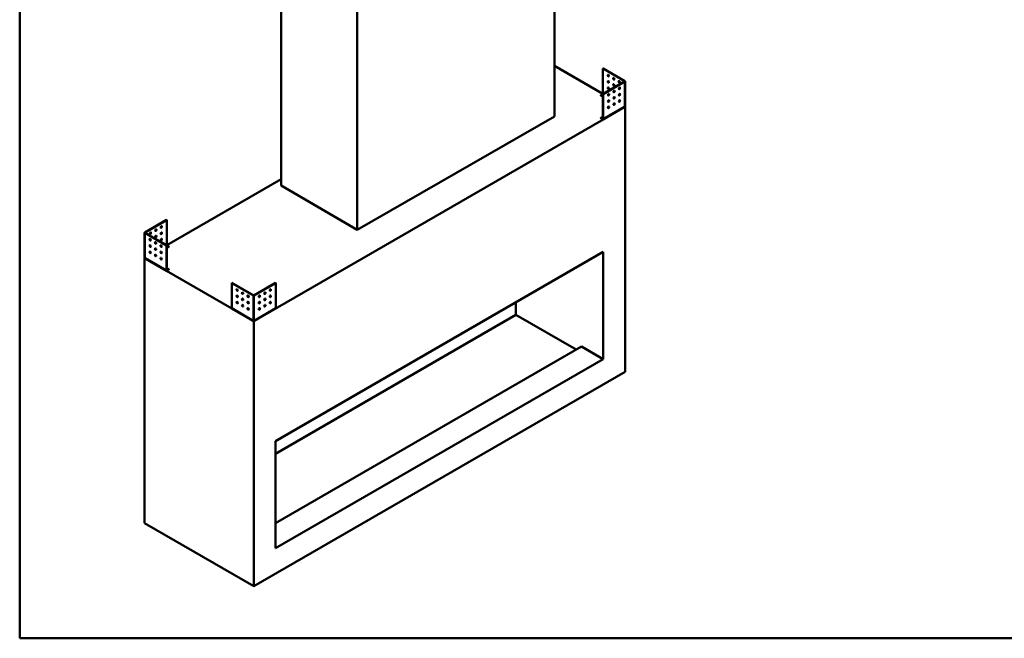
# Model space of a CAD drawing. Units: millimetres. Extents: x 165 to 6838, y 165 to 4773.
# Drawn here: x 165 to 3352, y 165 to 2167 of the extents above; entities that cross this region are included whole.
import ezdxf

# ---------------------------------------------------------------- set-up
doc = ezdxf.new("R2010")
doc.units = ezdxf.units.MM
doc.header["$LTSCALE"] = 16.666667
for name, color, linetype, lineweight in [('Sketch Geometry(ISO)', 7, 'Continuous', 50), ('Visible Edges(ISO)', 7, 'Continuous', 50), ('Visible Tangent Edges(ISO)', 7, 'Continuous', 50)]:
    doc.layers.add(name, color=color, linetype=linetype, lineweight=lineweight)

# ---------------------------------------------------------------- blocks, each defined once
blk = doc.blocks.new('Borders plain')
at = {"layer": 'Sketch Geometry(ISO)'}
for p, q in [((9.91, 9.91), (9.91, 286.399)), ((410.274, 9.91), (9.91, 9.91))]:
    blk.add_line(p, q, dxfattribs=at)

msp = doc.modelspace()

# ---------------------------------------------------------------- linework, layer by layer
at = {"layer": 'Visible Edges(ISO)'}
for p, q in [((1010.905, 1630.479), (1010.905, 2365.326)), ((1895.709, 1853.803), (1895.709, 2335.229)), ((1257.804, 1487.253), (1257.804, 2222.1)), ((1895.709, 2017.443), (2052.598, 1926.863)), ((2053.306, 2008.92), (2052.598, 2008.512)), ((2052.598, 2008.512), (2123.308, 1967.688)), ((2052.598, 1926.864), (2052.598, 2008.512)), ((2124.015, 1968.096), (2053.306, 2008.92)), ((2123.308, 1967.687), (2052.598, 1926.863)), ((2053.306, 1926.455), (2124.015, 1967.279)), ((2124.308, 1967.688), (2124.308, 1887.111)), ((2045.528, 1922.781), (2052.598, 1926.863)), ((2045.528, 1921.964), (2045.528, 1922.781)), ((2052.598, 1918.699), (2045.528, 1922.781)), ((2045.528, 1921.964), (2052.598, 1917.882)), ((2053.306, 1926.455), (2052.598, 1926.863)), ((2052.598, 1926.863), (2052.598, 1845.215)), ((2053.306, 1844.806), (2053.306, 1926.455)), ((2124.723, 1885.222), (922.641, 1191.2)), ((2053.098, 1844.348), (2122.88, 1884.637)), ((2071.898, 1906.739), (2072.19, 1906.571)), ((2089.576, 1896.533), (2089.868, 1896.365)), ((2124.015, 1886.701), (2123.088, 1885.096)), ((2123.552, 1885.898), (2124.723, 1885.222)), ((2124.723, 1027.901), (2124.723, 1885.222)), ((1895.709, 1853.803), (1257.804, 1487.253)), ((2045.528, 1849.296), (2052.598, 1853.378)), ((2052.598, 1845.214), (2045.528, 1849.296)), ((2045.528, 1848.48), (2045.528, 1849.296)), ((2045.528, 1848.48), (2052.598, 1844.398)), ((641.213, 1436.965), (1010.905, 1650.407)), ((1257.804, 1487.253), (1010.905, 1630.479)), ((640.505, 1519.023), (569.796, 1478.198)), ((570.503, 1477.79), (641.212, 1518.614)), ((640.505, 1519.023), (641.212, 1518.614)), ((641.212, 1518.614), (641.212, 1436.966)), ((569.503, 1477.79), (569.503, 1397.213)), ((569.796, 1477.381), (640.505, 1436.557)), ((641.212, 1436.965), (570.503, 1477.789)), ((640.505, 1436.557), (641.212, 1436.965)), ((640.505, 1436.557), (640.505, 1354.908)), ((641.212, 1355.317), (641.212, 1436.965)), ((641.213, 1436.965), (648.283, 1432.883)), ((603.943, 1406.467), (604.235, 1406.635)), ((621.621, 1416.673), (621.913, 1416.841)), ((648.283, 1432.883), (641.212, 1428.801)), ((641.212, 1427.984), (648.283, 1432.066)), ((648.283, 1432.066), (648.283, 1432.883)), ((993.352, 803.364), (2054.012, 1415.736)), ((2054.012, 1068.725), (2054.012, 1415.736)), ((569.088, 1395.324), (570.259, 1396)), ((922.641, 1191.2), (569.088, 1395.324)), ((569.088, 538.003), (569.088, 1395.324)), ((570.723, 1395.198), (569.796, 1396.803)), ((570.931, 1394.739), (640.713, 1354.45)), ((641.212, 1363.48), (648.283, 1359.398)), ((648.283, 1359.398), (641.213, 1355.316)), ((641.213, 1354.5), (648.283, 1358.582)), ((648.283, 1358.582), (648.283, 1359.398)), ((851.224, 1314.898), (851.931, 1315.307)), ((851.224, 1233.25), (851.224, 1314.898)), ((851.224, 1314.898), (921.934, 1274.074)), ((922.641, 1274.482), (851.931, 1315.307)), ((993.352, 1315.307), (922.642, 1274.482)), ((923.349, 1274.074), (994.059, 1314.898)), ((994.059, 1314.898), (993.352, 1315.307)), ((994.059, 1314.898), (994.059, 1233.25)), ((1771.17, 1252.437), (1771.17, 1211.612)), ((851.431, 1232.792), (921.213, 1192.503)), ((924.07, 1192.503), (993.851, 1232.792)), ((1771.17, 1211.612), (993.352, 762.539)), ((1965.624, 1099.344), (1771.17, 1211.612)), ((921.934, 1193.496), (921.007, 1192.961)), ((921.712, 1193.368), (921.712, 1192.553)), ((922.641, 333.878), (922.641, 1191.2)), ((924.276, 1192.961), (923.349, 1193.496)), ((923.57, 1192.553), (923.57, 1193.368)), ((1983.302, 1109.55), (993.352, 538.003)), ((2054.012, 1068.725), (1983.302, 1109.55)), ((2054.012, 1068.725), (993.352, 456.353)), ((922.641, 333.878), (2124.723, 1027.901)), ((993.352, 456.353), (993.352, 803.364)), ((569.088, 538.003), (922.641, 333.878))]:
    msp.add_line(p, q, dxfattribs=at)
for centre, major_axis in [((2070.276, 1986.059), (1.5, -2.598)), ((2087.954, 1975.852), (1.5, -2.598)), ((2070.276, 1965.646), (1.5, -2.598)), ((2070.276, 1945.234), (1.5, -2.598)), ((2087.954, 1955.44), (1.5, -2.598)), ((2105.631, 1965.646), (1.5, -2.598)), ((2106.339, 1944.826), (1.5, 2.598)), ((2070.983, 1924.414), (1.5, 2.598)), ((2088.661, 1934.62), (1.5, 2.598)), ((2088.661, 1914.207), (1.5, 2.598)), ((2106.339, 1924.414), (1.5, 2.598)), ((2070.983, 1904.001), (1.5, 2.598)), ((2070.983, 1883.589), (1.5, 2.598)), ((2088.661, 1893.795), (1.5, 2.598)), ((2106.339, 1904.001), (1.5, 2.598)), ((623.535, 1496.161), (-1.5, -2.598)), ((588.179, 1475.748), (-1.5, -2.598)), ((605.857, 1485.954), (-1.5, -2.598)), ((605.857, 1465.542), (-1.5, -2.598)), ((623.535, 1475.748), (-1.5, -2.598)), ((587.472, 1454.928), (-1.5, 2.598)), ((587.472, 1434.516), (-1.5, 2.598)), ((605.15, 1444.722), (-1.5, 2.598)), ((622.828, 1434.516), (-1.5, 2.598)), ((623.535, 1455.336), (-1.5, -2.598)), ((587.472, 1414.103), (-1.5, 2.598)), ((605.15, 1424.309), (-1.5, 2.598)), ((605.15, 1403.897), (-1.5, 2.598)), ((622.828, 1414.103), (-1.5, 2.598)), ((622.828, 1393.691), (-1.5, 2.598)), ((868.902, 1292.445), (-1.5, 2.598)), ((868.902, 1272.032), (-1.5, 2.598)), ((886.579, 1282.239), (-1.5, 2.598)), ((904.257, 1272.032), (-1.5, 2.598)), ((941.026, 1272.032), (1.5, 2.598)), ((958.703, 1282.239), (1.5, 2.598)), ((976.381, 1292.445), (1.5, 2.598)), ((976.381, 1272.032), (1.5, 2.598)), ((868.902, 1251.62), (-1.5, 2.598)), ((886.579, 1261.826), (-1.5, 2.598)), ((886.579, 1241.414), (-1.5, 2.598)), ((904.257, 1251.62), (-1.5, 2.598)), ((941.026, 1251.62), (1.5, 2.598)), ((958.703, 1261.826), (1.5, 2.598)), ((958.703, 1241.414), (1.5, 2.598)), ((976.381, 1251.62), (1.5, 2.598)), ((904.257, 1231.207), (-1.5, 2.598)), ((941.026, 1231.207), (1.5, 2.598))]:
    msp.add_ellipse(centre, major_axis=major_axis, ratio=0.57735027, dxfattribs=at)
for centre, major_axis, start_param, end_param in [((2070.983, 1986.467), (-1.5, 2.598), 0.23794112, 2.90365153), ((2088.661, 1976.261), (-1.5, 2.598), 0.23794112, 2.90365153), ((2070.983, 1966.054), (-1.5, 2.598), 0.23794112, 2.90365153), ((2070.983, 1945.642), (-1.5, 2.598), 0.23794112, 2.90365153), ((2088.661, 1955.848), (-1.5, 2.598), 0.23794112, 2.90365153), ((2106.339, 1966.054), (-1.5, 2.598), 0.23794112, 2.90365153), ((2105.631, 1945.234), (-1.5, 2.598), 1.65656236, 2.35600422), ((2105.631, 1945.234), (-1.5, -2.598), 0.23794112, 2.90365153), ((2106.339, 1945.642), (1.5, -2.598), 4.54018129, 5.45526467), ((2105.631, 1945.234), (1.5, -2.598), 1.24913086, 2.06110688), ((2123.307, 1967.688), (1.001, 0), 5.49778714, 7.06858347), ((2070.276, 1924.822), (-1.5, -2.598), 0.23794112, 2.90365153), ((2087.954, 1935.028), (-1.5, 2.598), 1.65656236, 2.35600422), ((2087.954, 1935.028), (-1.5, -2.598), 0.23794112, 2.90365153), ((2087.954, 1914.616), (-1.5, -2.598), 0.23794112, 2.90365153), ((2088.661, 1935.436), (1.5, -2.598), 4.54018129, 5.45526467), ((2087.954, 1935.028), (1.5, -2.598), 1.24913086, 2.06110688), ((2105.631, 1924.821), (-1.5, 2.598), 1.65656236, 2.35600422), ((2105.631, 1924.822), (-1.5, -2.598), 0.23794112, 2.90365153), ((2106.339, 1925.23), (1.5, -2.598), 4.54018129, 5.45526467), ((2105.631, 1924.821), (1.5, -2.598), 1.24913086, 2.06110688), ((2070.276, 1904.409), (-1.5, -2.598), 0.23794112, 2.90365153), ((2070.276, 1883.997), (-1.5, -2.598), 0.23794112, 2.90365153), ((2087.954, 1894.203), (-1.5, -2.598), 0.23794112, 2.90365153), ((2105.631, 1904.409), (-1.5, -2.598), 0.23794112, 2.90365153), ((2052.598, 1845.215), (0.5, -0.867), 5.49778714, 7.06858347), ((622.828, 1496.569), (-1.5, -2.598), 0.23794112, 2.90365153), ((570.504, 1477.79), (-1.001, 0), 5.49778714, 7.06858347), ((587.472, 1476.156), (-1.5, -2.598), 0.23794112, 2.90365153), ((605.15, 1486.363), (-1.5, -2.598), 0.23794112, 2.90365153), ((605.15, 1465.95), (-1.5, -2.598), 0.23794112, 2.90365153), ((622.828, 1476.156), (-1.5, -2.598), 0.23794112, 2.90365153), ((588.179, 1455.336), (-1.5, 2.598), 0.23794112, 2.90365153), ((588.179, 1434.924), (-1.5, 2.598), 0.23794112, 2.90365153), ((588.179, 1455.336), (1.5, 2.598), 1.08048578, 1.89246179), ((588.179, 1434.923), (1.5, 2.598), 1.08048578, 1.89246179), ((587.472, 1455.744), (1.5, 2.598), 3.96951329, 4.88459668), ((587.472, 1435.332), (1.5, 2.598), 3.96951329, 4.88459668), ((588.179, 1455.336), (-1.5, -2.598), 0.78558843, 1.4850303), ((605.857, 1445.13), (-1.5, 2.598), 0.23794112, 2.90365153), ((605.857, 1445.13), (1.5, 2.598), 1.08048578, 1.89246179), ((605.15, 1445.538), (1.5, 2.598), 3.96951329, 4.88459668), ((605.857, 1445.13), (-1.5, -2.598), 0.78558843, 1.4850303), ((623.535, 1434.924), (-1.5, 2.598), 0.23794112, 2.90365153), ((622.828, 1455.744), (-1.5, -2.598), 0.23794112, 2.90365153), ((588.179, 1414.511), (-1.5, 2.598), 0.23794112, 2.90365153), ((588.179, 1434.923), (-1.5, -2.598), 0.78558843, 1.4850303), ((605.857, 1424.718), (-1.5, 2.598), 0.23794112, 2.90365153), ((605.857, 1404.305), (-1.5, 2.598), 0.23794112, 2.90365153), ((623.535, 1414.511), (-1.5, 2.598), 0.23794112, 2.90365153), ((623.535, 1394.099), (-1.5, 2.598), 0.23794112, 2.90365153), ((641.213, 1355.317), (-0.5, -0.867), 5.49778714, 7.06858347), ((869.609, 1292.853), (-1.5, 2.598), 0.23794112, 2.90365153), ((869.609, 1272.441), (-1.5, 2.598), 0.23794112, 2.90365153), ((887.286, 1282.647), (-1.5, 2.598), 0.23794112, 2.90365153), ((904.964, 1272.441), (-1.5, 2.598), 0.23794112, 2.90365153), ((940.319, 1272.441), (-1.5, -2.598), 0.23794112, 2.90365153), ((957.996, 1282.647), (-1.5, -2.598), 0.23794112, 2.90365153), ((975.674, 1292.853), (-1.5, -2.598), 0.23794112, 2.90365153), ((975.674, 1272.441), (-1.5, -2.598), 0.23794112, 2.90365153), ((869.609, 1252.028), (-1.5, 2.598), 0.23794112, 2.90365153), ((887.286, 1262.234), (-1.5, 2.598), 0.23794112, 2.90365153), ((887.286, 1241.822), (-1.5, 2.598), 0.23794112, 2.90365153), ((904.964, 1252.028), (-1.5, 2.598), 0.23794112, 2.90365153), ((922.641, 1274.483), (-1.001, 0), 0.78539816, 2.35619449), ((940.319, 1252.028), (-1.5, -2.598), 0.23794112, 2.90365153), ((957.996, 1262.234), (-1.5, -2.598), 0.23794112, 2.90365153), ((957.996, 1241.822), (-1.5, -2.598), 0.23794112, 2.90365153), ((975.674, 1252.028), (-1.5, -2.598), 0.23794112, 2.90365153), ((851.932, 1233.659), (-0.501, -0.867), 5.49778714, 6.28318531), ((904.964, 1231.616), (-1.5, 2.598), 0.23794112, 2.90365153), ((940.319, 1231.616), (-1.5, -2.598), 0.23794112, 2.90365153), ((993.351, 1233.659), (0.501, -0.867), 0, 0.78539816)]:
    msp.add_ellipse(centre, major_axis=major_axis, ratio=0.57735027, start_param=start_param, end_param=end_param, dxfattribs=at)
for points, knots in [([(2122.88, 1884.637), (2122.944, 1884.674), (2122.996, 1884.732), (2123.05, 1884.848), (2123.064, 1884.892), (2123.083, 1884.989), (2123.088, 1885.041), (2123.088, 1885.096)], [0.0788642774, 0.0788642774, 0.0788642774, 0.0788642774, 0.1173316809, 0.1173316809, 0.1374854043, 0.1374854043, 0.1576393535, 0.1576393535, 0.1576393535, 0.1576393535]), ([(2124.015, 1886.701), (2124.107, 1886.754), (2124.181, 1886.817), (2124.282, 1886.958), (2124.308, 1887.034), (2124.308, 1887.111)], [0, 0, 0, 0, 0.0391088264, 0.0391088264, 0.0788702774, 0.0788702774, 0.0788702774, 0.0788702774]), ([(569.503, 1397.213), (569.503, 1397.137), (569.528, 1397.062), (569.628, 1396.922), (569.702, 1396.857), (569.796, 1396.803)], [0, 0, 0, 0, 0.0391088264, 0.0391088264, 0.0788702774, 0.0788702774, 0.0788702774, 0.0788702774]), ([(570.723, 1395.198), (570.723, 1395.091), (570.741, 1394.996), (570.811, 1394.839), (570.863, 1394.779), (570.929, 1394.74), (570.93, 1394.739), (570.931, 1394.739)], [0, 0, 0, 0, 0.0391243216, 0.0391243216, 0.0782280055, 0.0782280055, 0.0788642774, 0.0788642774, 0.0788642774, 0.0788642774]), ([(921.712, 1192.553), (921.62, 1192.5), (921.529, 1192.468), (921.359, 1192.45), (921.282, 1192.465), (921.151, 1192.538), (921.099, 1192.597), (921.044, 1192.713), (921.03, 1192.758), (921.011, 1192.854), (921.007, 1192.906), (921.007, 1192.961)], [0, 0, 0, 0, 0.039124322, 0.039124322, 0.078228005, 0.078228005, 0.117331681, 0.117331681, 0.137485404, 0.137485404, 0.157639354, 0.157639354, 0.157639354, 0.157639354]), ([(921.713, 1193.369), (921.713, 1193.369), (921.713, 1193.369), (921.713, 1193.368), (921.713, 1193.368), (921.712, 1193.368), (921.712, 1193.368), (921.712, 1193.368), (921.712, 1193.368), (921.712, 1193.368), (921.712, 1193.368), (921.712, 1193.368)], [0, 0, 0, 0, 0.000050346891, 0.000050346891, 0.000119095397, 0.000119095397, 0.000186246865, 0.000186246865, 0.000253568109, 0.000253568109, 0.000271013168, 0.000271013168, 0.000271013168, 0.000271013168]), ([(921.934, 1193.496), (922.026, 1193.443), (922.135, 1193.401), (922.378, 1193.343), (922.509, 1193.328), (922.641, 1193.328)], [0, 0, 0, 0, 0.0391088264, 0.0391088264, 0.0788702774, 0.0788702774, 0.0788702774, 0.0788702774]), ([(922.641, 1193.328), (922.772, 1193.328), (922.901, 1193.342), (923.144, 1193.399), (923.255, 1193.442), (923.349, 1193.496)], [0, 0, 0, 0, 0.0391088264, 0.0391088264, 0.0788702774, 0.0788702774, 0.0788702774, 0.0788702774]), ([(923.571, 1193.368), (923.571, 1193.368), (923.571, 1193.368), (923.571, 1193.368), (923.57, 1193.368), (923.57, 1193.368), (923.57, 1193.368), (923.57, 1193.368), (923.57, 1193.368), (923.57, 1193.369), (923.57, 1193.369), (923.57, 1193.369)], [0.000271013168, 0.000271013168, 0.000271013168, 0.000271013168, 0.000320888261, 0.000320888261, 0.000388204907, 0.000388204907, 0.000455545048, 0.000455545048, 0.000522930932, 0.000522930932, 0.000541961254, 0.000541961254, 0.000541961254, 0.000541961254]), ([(924.276, 1192.961), (924.276, 1192.854), (924.258, 1192.76), (924.189, 1192.603), (924.137, 1192.543), (924.008, 1192.467), (923.932, 1192.451), (923.803, 1192.462), (923.758, 1192.472), (923.665, 1192.504), (923.618, 1192.526), (923.57, 1192.553)], [0, 0, 0, 0, 0.039124322, 0.039124322, 0.078228005, 0.078228005, 0.117331681, 0.117331681, 0.137485404, 0.137485404, 0.157639354, 0.157639354, 0.157639354, 0.157639354])]:
    msp.add_open_spline(points, degree=3, knots=knots, dxfattribs=at)
at = {"layer": 'Visible Tangent Edges(ISO)'}
for p, q in [((2123.308, 1967.687), (2123.308, 1967.688)), ((2124.015, 1886.701), (2124.015, 1967.279)), ((2052.598, 1926.864), (2052.599, 1926.863)), ((2052.598, 1926.862), (2052.598, 1926.863)), ((2053.306, 1844.806), (2123.088, 1885.096)), ((2052.598, 1845.214), (2052.598, 1845.215)), ((569.796, 1477.381), (569.796, 1396.803)), ((570.503, 1477.79), (570.503, 1477.789)), ((641.212, 1436.965), (641.212, 1436.966)), ((641.213, 1436.965), (641.212, 1436.964)), ((570.723, 1395.198), (640.505, 1354.908)), ((641.212, 1355.317), (641.213, 1355.316)), ((921.934, 1193.496), (921.934, 1274.074)), ((923.349, 1274.074), (923.349, 1193.496)), ((851.224, 1233.25), (921.007, 1192.961)), ((924.276, 1192.961), (994.059, 1233.25))]:
    msp.add_line(p, q, dxfattribs=at)

# ---------------------------------------------------------------- block references
at = {"xscale": 16.66666666666667, "yscale": 16.66666666666667, "zscale": 16.66666666666667}
msp.add_blockref('Borders plain', (0, 0), dxfattribs=at)

doc.saveas('drawing.dxf')
